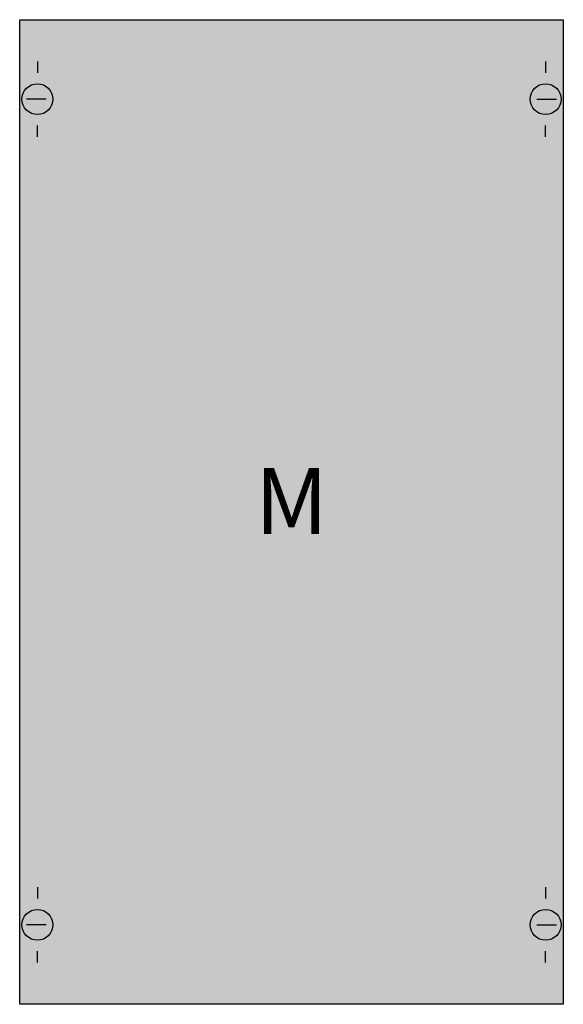
# Model space of a CAD drawing. Extents: x 0.2 to 24.8, y 0.2 to 44.8.
import ezdxf
from ezdxf.enums import TextEntityAlignment as Align

# ---------------------------------------------------------------- set-up
doc = ezdxf.new("R2010")
doc.units = 0
doc.layers.get('0').update_dxf_attribs({"linetype": 'CONTINUOUS'})
doc.layers.add('1', color=7, linetype='CONTINUOUS')

# ---------------------------------------------------------------- blocks, each defined once
blk = doc.blocks.new('mm113k')
at = {"layer": '1', "color": 7, "linetype": 'CONTINUOUS'}
for p, q in [((1, 42.9), (1, 42.4)), ((24, 42.9), (24, 42.4)), ((1.4, 41.2), (0.5, 41.2)), ((23.6, 41.2), (24.5, 41.2)), ((1, 39.5), (1, 40)), ((24, 39.5), (24, 40)), ((1, 5.5), (1, 5)), ((24, 5.5), (24, 5)), ((1.4, 3.8), (0.5, 3.8)), ((23.6, 3.8), (24.5, 3.8)), ((1, 2.1), (1, 2.6)), ((24, 2.1), (24, 2.6))]:
    blk.add_line(p, q, dxfattribs=at)
blk.add_lwpolyline([(24.8, 44.8), (24.8, 0.2), (0.2, 0.2), (0.2, 44.8)], close=True, dxfattribs=at)
for centre in [(1, 41.2), (24, 41.2), (1, 3.8), (24, 3.8)]:
    blk.add_circle(centre, 0.7, dxfattribs=at)
at = {"layer": '1', "color": 255, "linetype": 'CONTINUOUS'}
blk.add_solid([(24.8, 44.8), (24.8, 0.2), (0.2, 44.8), (0.2, 0.2)], dxfattribs=at)
at = {"layer": '1', "color": 7, "linetype": 'CONTINUOUS'}
blk.add_text('M', height=3, dxfattribs=at).set_placement((12.5, 21.5), align=Align.CENTER)

msp = doc.modelspace()

# ---------------------------------------------------------------- block references
msp.add_blockref('mm113k', (0, 0))

doc.saveas('drawing.dxf')
